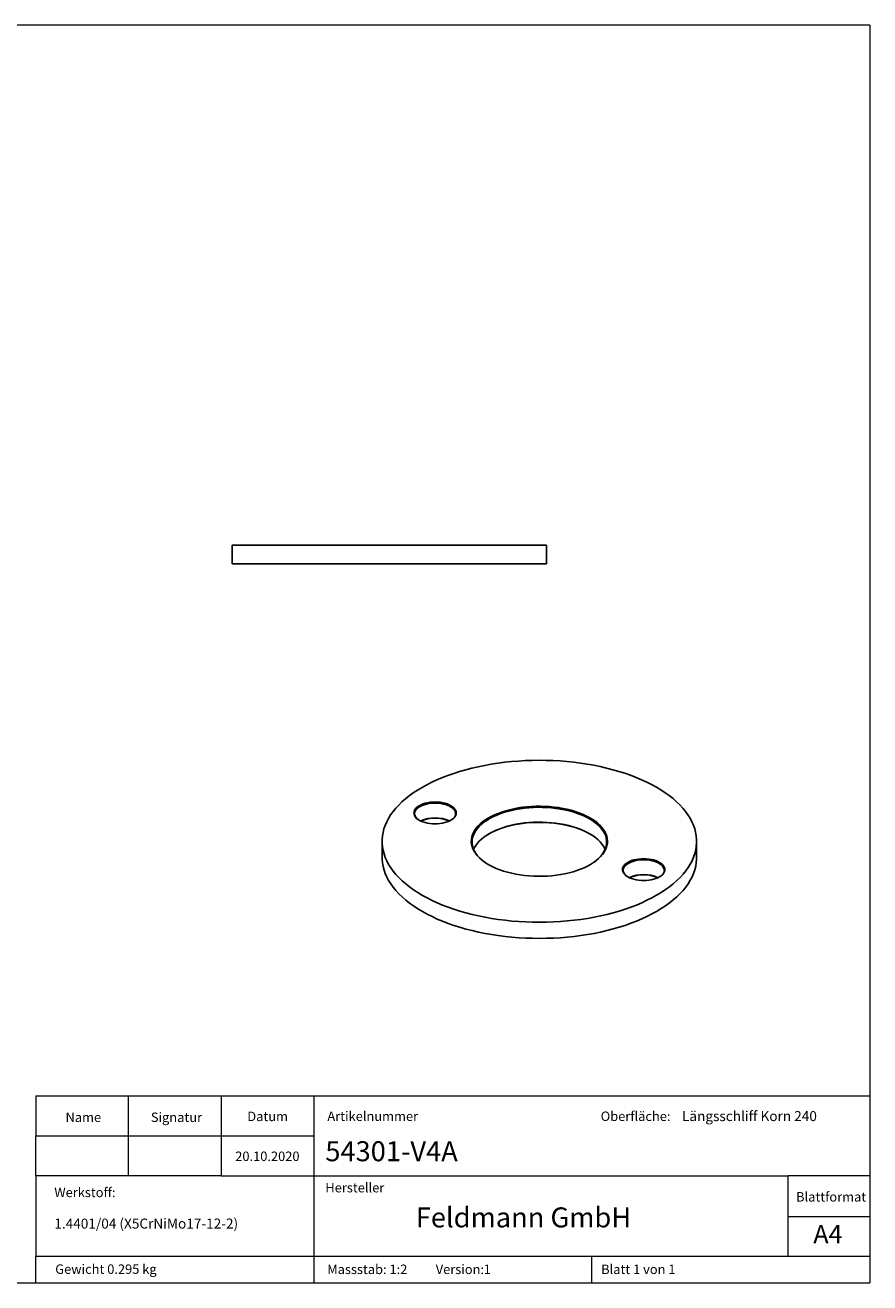
# Model space of a CAD drawing. Units: millimetres. Extents: x 10 to 584, y 10 to 410.
# Drawn here: x 315 to 584, y 10 to 410 of the extents above; entities that cross this region are included whole.
import ezdxf

# ---------------------------------------------------------------- set-up
doc = ezdxf.new("R2010")
doc.units = ezdxf.units.MM
doc.header["$LTSCALE"] = 2
doc.styles.add('SLDTEXTSTYLE0', font='TXT', dxfattribs={"width": 0.75})
doc.styles.add('SLDTEXTSTYLE1', font='TXT', dxfattribs={"width": 0.692308})

msp = doc.modelspace()

# ---------------------------------------------------------------- linework, layer by layer
at = {"color": 7, "linetype": 'Continuous', "lineweight": 18}
for p, q in [((584, 410), (10, 410)), ((584, 410), (584, 10)), ((318.8, 69.5), (348.26, 69.5)), ((318.8, 69.5), (318.8, 56.75)), ((348.26, 69.5), (377.72, 69.5)), ((348.26, 44), (348.26, 69.5)), ((377.72, 69.5), (407.2, 69.5)), ((377.72, 69.5), (377.72, 44)), ((407.2, 69.5), (584, 69.5)), ((407.2, 69.5), (407.2, 10)), ((318.8, 56.75), (348.26, 56.75)), ((318.8, 44), (318.8, 56.75)), ((348.26, 56.75), (377.72, 56.75)), ((377.72, 56.75), (407.2, 56.75)), ((348.26, 44), (318.8, 44)), ((318.8, 44), (318.8, 18.5)), ((377.72, 44), (348.26, 44)), ((377.72, 44), (407.2, 44)), ((407.2, 44), (558, 44)), ((584, 44), (558, 44)), ((558, 30.99), (558, 44)), ((558, 18.5), (558, 30.99)), ((584, 30.99), (558, 30.99)), ((318.8, 18.5), (584, 18.5)), ((318.8, 10), (318.8, 18.5)), ((495.6, 10), (495.6, 18.5)), ((10, 10), (584, 10))]:
    msp.add_line(p, q, dxfattribs=at)
at = {"color": 7, "linetype": 'Continuous', "lineweight": 25}
for p, q in [((381.19, 244.66), (381.19, 238.66)), ((381.19, 244.66), (481.19, 244.66)), ((481.19, 238.66), (481.19, 244.66)), ((381.19, 238.66), (481.19, 238.66)), ((428.92, 150.44), (428.92, 145.29)), ((528.92, 145.29), (528.92, 150.44))]:
    msp.add_line(p, q, dxfattribs=at)
at = {"color": 7, "linetype": 'Continuous', "lineweight": 25, "flags": 128}
for points in [[(455.58, 127.66), (457.56, 127.15), (459.58, 126.69), (461.64, 126.27), (463.73, 125.9), (465.85, 125.58), (468, 125.31), (470.17, 125.08), (472.36, 124.91), (474.56, 124.78), (476.76, 124.71), (478.98, 124.69), (481.19, 124.71), (483.39, 124.79), (485.59, 124.92), (487.78, 125.09), (489.95, 125.32), (492.09, 125.6), (494.21, 125.92), (496.3, 126.29), (498.36, 126.71), (500.38, 127.18), (502.35, 127.69), (504.29, 128.25), (506.17, 128.85), (507.99, 129.49), (509.76, 130.17), (511.48, 130.89), (513.12, 131.66), (514.7, 132.45), (516.21, 133.29), (517.65, 134.15), (519.01, 135.05), (520.29, 135.98), (521.49, 136.94), (522.61, 137.92), (523.64, 138.93), (524.59, 139.96), (525.44, 141.01), (526.21, 142.08), (526.88, 143.16), (527.46, 144.26), (527.94, 145.37), (528.33, 146.5), (528.62, 147.63), (528.81, 148.76), (528.91, 149.9), (528.9, 151.04), (528.8, 152.18), (528.6, 153.31), (528.31, 154.44), (527.92, 155.56), (527.43, 156.67), (526.85, 157.77), (526.17, 158.86), (525.4, 159.92), (524.54, 160.97), (523.59, 162), (522.55, 163.01), (521.43, 163.99), (520.22, 164.95), (518.94, 165.87), (517.57, 166.77), (516.13, 167.64), (514.62, 168.47), (513.04, 169.26), (511.39, 170.02), (509.67, 170.74), (507.9, 171.42), (506.07, 172.06), (504.18, 172.66), (502.25, 173.21), (500.27, 173.72), (498.25, 174.19), (496.19, 174.6), (494.1, 174.97), (491.98, 175.3), (489.83, 175.57), (487.66, 175.79), (485.48, 175.97), (483.28, 176.09), (481.07, 176.17), (478.86, 176.19), (476.65, 176.16), (474.44, 176.09), (472.24, 175.96), (470.06, 175.78), (467.89, 175.56), (465.74, 175.28), (463.62, 174.96), (461.53, 174.58), (459.47, 174.16), (457.45, 173.7), (455.48, 173.19), (453.55, 172.63), (451.67, 172.03), (449.84, 171.39), (448.07, 170.7), (446.36, 169.98), (444.71, 169.22), (443.13, 168.42), (441.62, 167.59), (440.18, 166.72), (438.82, 165.83), (437.54, 164.9), (436.34, 163.94), (435.22, 162.96), (434.19, 161.95), (433.25, 160.92), (432.39, 159.87), (431.63, 158.8), (430.95, 157.71), (430.38, 156.61), (429.89, 155.5), (429.51, 154.38), (429.22, 153.25), (429.02, 152.12), (428.93, 150.98), (428.93, 149.84), (429.03, 148.7), (429.23, 147.57), (429.52, 146.44), (429.92, 145.31), (430.4, 144.2), (430.99, 143.1), (431.66, 142.02), (432.43, 140.95), (433.29, 139.9), (434.24, 138.87), (435.28, 137.87), (436.4, 136.88), (437.61, 135.93), (438.89, 135), (440.26, 134.11), (441.7, 133.24), (443.21, 132.41), (444.8, 131.61), (446.45, 130.85), (448.16, 130.13), (449.93, 129.45), (451.76, 128.81), (453.65, 128.22), (455.58, 127.66)], [(442.6, 156.38), (441.9, 156.59), (441.26, 156.85), (440.69, 157.15), (440.19, 157.48), (439.77, 157.84), (439.43, 158.23), (439.19, 158.63), (439.05, 159.04), (439, 159.46), (439.05, 159.88), (439.2, 160.29), (439.44, 160.69), (439.78, 161.07), (440.2, 161.43), (440.71, 161.76), (441.29, 162.06), (441.93, 162.32), (442.63, 162.53), (443.37, 162.7), (444.15, 162.83), (444.95, 162.9), (445.77, 162.93), (446.58, 162.9), (447.38, 162.83), (448.16, 162.7), (448.9, 162.53), (449.6, 162.31), (450.24, 162.05), (450.81, 161.75), (451.31, 161.42), (451.73, 161.06), (452.07, 160.68), (452.31, 160.28), (452.45, 159.86), (452.5, 159.44), (452.45, 159.02), (452.3, 158.61), (452.06, 158.21), (451.72, 157.83), (451.3, 157.47), (450.79, 157.14), (450.22, 156.84), (449.57, 156.59), (448.87, 156.37), (448.13, 156.2), (447.35, 156.07), (446.55, 156), (445.74, 155.98), (444.92, 156), (444.12, 156.08), (443.34, 156.2), (442.6, 156.38)], [(451.04, 157.29), (451.19, 157.41), (451.59, 157.77), (451.9, 158.15), (452.11, 158.54), (452.23, 158.95), (452.25, 159.36), (452.17, 159.77), (451.99, 160.18), (451.72, 160.56), (451.36, 160.93), (450.91, 161.27), (450.38, 161.59), (449.79, 161.86), (449.13, 162.1), (448.42, 162.29), (447.68, 162.43), (446.9, 162.53), (446.1, 162.58), (445.3, 162.58), (444.51, 162.52), (443.74, 162.42), (442.99, 162.27), (442.29, 162.07), (441.64, 161.83), (441.05, 161.55), (440.54, 161.24), (440.1, 160.89), (439.75, 160.52), (439.49, 160.13), (439.32, 159.73), (439.25, 159.32), (439.28, 158.9), (439.41, 158.5), (439.64, 158.1), (439.95, 157.72), (440.36, 157.37), (440.46, 157.29)], [(468.81, 140.58), (467.56, 140.95), (466.35, 141.36), (465.2, 141.81), (464.11, 142.3), (463.09, 142.83), (462.14, 143.39), (461.26, 143.98), (460.46, 144.6), (459.75, 145.25), (459.12, 145.92), (458.58, 146.61), (458.13, 147.32), (457.77, 148.04), (457.51, 148.78), (457.34, 149.52), (457.27, 150.26), (457.29, 151.01), (457.42, 151.75), (457.63, 152.49), (457.95, 153.21), (458.35, 153.93), (458.85, 154.63), (459.44, 155.31), (460.12, 155.97), (460.88, 156.6), (461.72, 157.21), (462.63, 157.79), (463.62, 158.33), (464.68, 158.84), (465.8, 159.31), (466.98, 159.74), (468.21, 160.13), (469.49, 160.48), (470.82, 160.78), (472.18, 161.03), (473.57, 161.24), (474.98, 161.4), (476.41, 161.51), (477.85, 161.58), (479.3, 161.59), (480.74, 161.55), (482.18, 161.46), (483.6, 161.32), (485, 161.14), (486.38, 160.91), (487.72, 160.63), (489.02, 160.3), (490.28, 159.93), (491.48, 159.52), (492.63, 159.07), (493.72, 158.57), (494.74, 158.05), (495.69, 157.49), (496.57, 156.89), (497.37, 156.27), (498.08, 155.62), (498.71, 154.95), (499.25, 154.26), (499.7, 153.55), (500.06, 152.83), (500.32, 152.1), (500.49, 151.36), (500.56, 150.61), (500.54, 149.87), (500.42, 149.13), (500.2, 148.39), (499.88, 147.66), (499.48, 146.95), (498.98, 146.25), (498.39, 145.57), (497.72, 144.91), (496.96, 144.27), (496.12, 143.67), (495.2, 143.09), (494.21, 142.55), (493.15, 142.04), (492.03, 141.57), (490.85, 141.13), (489.62, 140.75), (488.34, 140.4), (487.02, 140.1), (485.66, 139.84), (484.27, 139.63), (482.85, 139.47), (481.42, 139.36), (479.98, 139.3), (478.53, 139.29), (477.09, 139.33), (475.65, 139.41), (474.23, 139.55), (472.83, 139.74), (471.45, 139.97), (470.11, 140.25), (468.81, 140.58)], [(496.12, 143.67), (496.93, 144.28), (497.67, 144.92), (498.32, 145.58), (498.89, 146.27), (499.36, 146.97), (499.74, 147.69), (500.03, 148.42), (500.22, 149.16), (500.31, 149.9), (500.3, 150.64), (500.2, 151.39), (500, 152.12), (499.7, 152.85), (499.31, 153.57), (498.82, 154.27), (498.25, 154.95), (497.58, 155.61), (496.83, 156.25), (496, 156.86), (495.09, 157.44), (494.11, 157.98), (493.06, 158.5), (491.94, 158.97), (490.77, 159.4), (489.54, 159.79), (488.26, 160.14), (486.94, 160.44), (485.58, 160.7), (484.19, 160.91), (482.78, 161.06), (481.35, 161.17), (479.91, 161.23), (478.46, 161.24), (477.02, 161.2), (475.59, 161.11), (474.17, 160.97), (472.77, 160.78), (471.4, 160.54), (470.06, 160.26), (468.77, 159.93), (467.52, 159.55), (466.32, 159.13), (465.18, 158.68), (464.11, 158.18), (463.1, 157.65), (462.16, 157.08), (461.3, 156.48), (460.52, 155.85), (459.82, 155.2), (459.21, 154.53), (458.7, 153.83), (458.27, 153.12), (457.94, 152.4), (457.7, 151.66), (457.56, 150.92), (457.52, 150.18), (457.57, 149.43), (457.72, 148.69), (457.97, 147.96), (458.32, 147.24), (458.76, 146.53), (459.29, 145.83), (459.91, 145.16), (460.61, 144.51), (461.4, 143.89), (461.71, 143.67)], [(458.01, 147.87), (458.27, 148.41), (458.7, 149.12), (459.21, 149.81), (459.82, 150.49), (460.52, 151.14), (461.3, 151.77), (462.16, 152.37), (463.1, 152.93), (464.11, 153.47), (465.18, 153.96), (466.32, 154.42), (467.52, 154.84), (468.77, 155.21), (470.06, 155.54), (471.4, 155.83), (472.77, 156.07), (474.17, 156.26), (475.59, 156.4), (477.02, 156.49), (478.46, 156.53), (479.91, 156.52), (481.35, 156.46), (482.78, 156.35), (484.19, 156.19), (485.58, 155.98), (486.94, 155.73), (488.26, 155.43), (489.54, 155.08), (490.77, 154.69), (491.94, 154.25), (493.06, 153.78), (494.11, 153.27), (495.09, 152.72), (496, 152.15), (496.83, 151.54), (497.58, 150.9), (498.25, 150.24), (498.82, 149.55), (499.31, 148.85), (499.7, 148.14), (499.82, 147.87)], [(496.12, 152.06), (495.69, 152.34), (494.74, 152.9), (493.72, 153.43), (492.63, 153.92), (491.48, 154.38), (490.28, 154.79), (489.02, 155.16), (487.72, 155.48), (486.38, 155.76), (485, 156), (483.6, 156.18), (482.18, 156.32), (480.74, 156.41), (479.3, 156.44), (477.85, 156.43), (476.41, 156.37), (474.98, 156.26), (473.57, 156.1), (472.18, 155.89), (470.82, 155.64), (469.49, 155.33), (468.21, 154.99), (466.98, 154.6), (465.8, 154.17), (464.68, 153.7), (463.62, 153.19), (462.63, 152.64), (461.72, 152.07), (461.71, 152.06)], [(428.92, 145.29), (428.93, 144.69), (429.03, 143.56), (429.23, 142.42), (429.52, 141.29), (429.92, 140.17), (430.4, 139.06), (430.99, 137.96), (431.66, 136.88), (432.43, 135.81), (433.29, 134.76), (434.24, 133.73), (435.28, 132.72), (436.4, 131.74), (437.61, 130.79), (438.89, 129.86), (440.26, 128.96), (441.7, 128.1), (443.21, 127.27), (444.8, 126.47), (446.45, 125.71), (448.16, 124.99), (449.93, 124.31), (451.76, 123.67), (453.65, 123.07), (455.58, 122.52)], [(455.58, 122.52), (457.56, 122.01), (459.58, 121.55), (461.64, 121.13), (463.73, 120.76), (465.85, 120.44), (468, 120.16), (470.17, 119.94), (472.36, 119.77), (474.56, 119.64), (476.76, 119.57), (478.98, 119.54), (481.19, 119.57), (483.39, 119.65), (485.59, 119.77), (487.78, 119.95), (489.95, 120.18), (492.09, 120.45), (494.21, 120.78), (496.3, 121.15), (498.36, 121.57), (500.38, 122.04), (502.35, 122.55), (504.29, 123.1), (506.17, 123.7), (507.99, 124.35), (509.76, 125.03), (511.48, 125.75), (513.12, 126.51), (514.7, 127.31), (516.21, 128.14), (517.65, 129.01), (519.01, 129.91), (520.29, 130.84), (521.49, 131.79), (522.61, 132.78), (523.64, 133.78), (524.59, 134.81), (525.44, 135.86), (526.21, 136.93), (526.88, 138.02), (527.46, 139.12), (527.94, 140.23), (528.33, 141.35), (528.62, 142.48), (528.81, 143.62), (528.91, 144.76), (528.92, 145.29)], [(508.93, 138.35), (508.24, 138.57), (507.59, 138.83), (507.02, 139.12), (506.52, 139.46), (506.1, 139.82), (505.77, 140.2), (505.52, 140.6), (505.38, 141.01), (505.33, 141.43), (505.38, 141.85), (505.53, 142.26), (505.78, 142.66), (506.11, 143.05), (506.54, 143.41), (507.04, 143.74), (507.62, 144.03), (508.26, 144.29), (508.96, 144.51), (509.7, 144.68), (510.48, 144.8), (511.28, 144.88), (512.1, 144.9), (512.91, 144.87), (513.71, 144.8), (514.49, 144.67), (515.23, 144.5), (515.93, 144.28), (516.57, 144.02), (517.14, 143.72), (517.65, 143.39), (518.07, 143.03), (518.4, 142.65), (518.64, 142.25), (518.78, 141.84), (518.83, 141.42), (518.78, 141), (518.63, 140.58), (518.39, 140.18), (518.05, 139.8), (517.63, 139.44), (517.12, 139.11), (516.55, 138.82), (515.9, 138.56), (515.21, 138.34), (514.46, 138.17), (513.68, 138.05), (512.88, 137.97), (512.07, 137.95), (511.25, 137.97), (510.45, 138.05), (509.67, 138.18), (508.93, 138.35)], [(517.38, 139.27), (517.53, 139.38), (517.92, 139.74), (518.23, 140.12), (518.44, 140.52), (518.56, 140.93), (518.58, 141.34), (518.5, 141.75), (518.32, 142.15), (518.05, 142.54), (517.69, 142.9), (517.24, 143.25), (516.72, 143.56), (516.12, 143.83), (515.46, 144.07), (514.76, 144.26), (514.01, 144.41), (513.23, 144.51), (512.44, 144.55), (511.63, 144.55), (510.84, 144.5), (510.07, 144.39), (509.32, 144.24), (508.62, 144.04), (507.97, 143.8), (507.38, 143.52), (506.87, 143.21), (506.43, 142.86), (506.08, 142.49), (505.82, 142.1), (505.65, 141.7), (505.58, 141.29), (505.61, 140.88), (505.74, 140.47), (505.97, 140.07), (506.28, 139.7), (506.69, 139.34), (506.79, 139.27)]]:
    msp.add_lwpolyline(points, dxfattribs=at)
at = {"color": 7, "linetype": 'Continuous', "lineweight": 25}
for centre, radius, start, end in [((445.75, 146.88), 11.01, 65.4235, 114.5765), ((445.75, 146.3), 11.51, 66.7636, 113.2364), ((512.08, 128.85), 11.01, 65.4235, 114.5765), ((512.08, 128.27), 11.51, 66.7636, 113.2364)]:
    msp.add_arc(centre, radius, start, end, dxfattribs=at)

# ---------------------------------------------------------------- texts
at = {"color": 7, "linetype": 'Continuous', "lineweight": 0}
for s, insert, char_height, attachment_point, style in [('Name', (333.9, 64.15), 3, 2, 'SLDTEXTSTYLE0'), ('Signatur', (363.51, 64.15), 3, 2, 'SLDTEXTSTYLE0'), ('Datum', (392.51, 64.44), 3, 2, 'SLDTEXTSTYLE0'), ('Artikelnummer', (411.5, 64.49), 3, 1, 'SLDTEXTSTYLE0'), ('Oberfläche:', (498.41, 64.49), 3, 1, 'SLDTEXTSTYLE0'), ('Längsschliff Korn 240', (524.26, 64.62), 3.175, 1, 'SLDTEXTSTYLE0'), ('54301-V4A', (410.86, 55.03), 6.35, 1, 'SLDTEXTSTYLE0'), ('20.10.2020', (392.43, 51.75), 3, 2, 'SLDTEXTSTYLE0'), ('Werkstoff:', (324.68, 40.26), 3, 1, 'SLDTEXTSTYLE0'), ('Hersteller', (410.86, 41.77), 3, 1, 'SLDTEXTSTYLE0'), ('Blattformat', (560.55, 38.86), 3, 1, 'SLDTEXTSTYLE0'), ('Feldmann GmbH', (439.62, 33.99), 6.35, 1, 'SLDTEXTSTYLE0'), ('1.4401/04 (X5CrNiMo17-12-2)', (324.68, 30.44), 3.175, 1, 'SLDTEXTSTYLE0'), ('A4', (566.04, 28.43), 5.821, 1, 'SLDTEXTSTYLE0'), ('Gewicht 0.295 kg', (341.09, 15.86), 3, 2, 'SLDTEXTSTYLE0'), ('Massstab: 1:2', (411.45, 15.8), 3, 1, 'SLDTEXTSTYLE0'), ('Blatt 1 von 1', (498.56, 15.8), 3, 1, 'SLDTEXTSTYLE1'), ('Version:', (445.96, 15.8), 3, 1, 'SLDTEXTSTYLE0'), ('1', (461.22, 15.8), 3, 1, 'SLDTEXTSTYLE0')]:
    msp.add_mtext(s, dxfattribs=dict(at, insert=insert, char_height=char_height, attachment_point=attachment_point, style=style))

doc.saveas('drawing.dxf')
